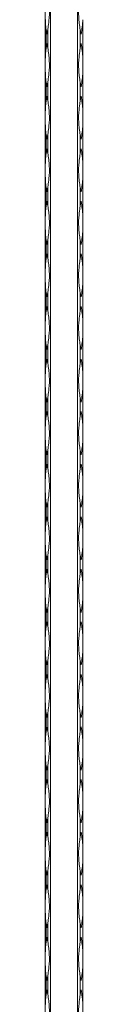
# Model space of a CAD drawing. Units: millimetres. Extents: x 2 to 29139, y 2 to 18298.
# Drawn here: x 8194 to 8214, y 16210 to 16731 of the extents above; entities that cross this region are included whole.
import ezdxf

# ---------------------------------------------------------------- set-up
doc = ezdxf.new("R2010")
doc.units = ezdxf.units.MM
doc.header["$LTSCALE"] = 100

msp = doc.modelspace()

# ---------------------------------------------------------------- linework, layer by layer
at = {"color": 7, "linetype": 'Continuous', "lineweight": 15}
for p, q in [((8193.67, 12297.79), (8193.67, 18297.79)), ((8196.49, 18297.79), (8196.49, 12297.79)), ((8210.84, 12297.79), (8210.84, 18297.79)), ((8213.67, 16730.63), (8213.67, 16710.34)), ((8194.25, 16725.31), (8194.25, 16715.67)), ((8195.08, 16715.67), (8195.08, 16725.31)), ((8212.25, 16725.31), (8212.25, 16715.67)), ((8213.67, 16702.83), (8213.67, 16682.54)), ((8194.25, 16697.51), (8194.25, 16687.87)), ((8195.08, 16687.87), (8195.08, 16697.51)), ((8212.25, 16697.51), (8212.25, 16687.87)), ((8213.67, 16675.03), (8213.67, 16654.74)), ((8194.25, 16669.71), (8194.25, 16660.07)), ((8195.08, 16660.07), (8195.08, 16669.71)), ((8212.25, 16669.71), (8212.25, 16660.07)), ((8213.67, 16647.23), (8213.67, 16626.94)), ((8194.25, 16641.91), (8194.25, 16632.27)), ((8195.08, 16632.27), (8195.08, 16641.91)), ((8212.25, 16641.91), (8212.25, 16632.27)), ((8213.67, 16619.43), (8213.67, 16599.14)), ((8194.25, 16614.11), (8194.25, 16604.47)), ((8195.08, 16604.47), (8195.08, 16614.11)), ((8212.25, 16614.11), (8212.25, 16604.47)), ((8213.67, 16591.63), (8213.67, 16571.34)), ((8194.25, 16586.31), (8194.25, 16576.67)), ((8195.08, 16576.67), (8195.08, 16586.31)), ((8212.25, 16586.31), (8212.25, 16576.67)), ((8213.67, 16563.83), (8213.67, 16543.54)), ((8194.25, 16558.51), (8194.25, 16548.87)), ((8195.08, 16548.87), (8195.08, 16558.51)), ((8212.25, 16558.51), (8212.25, 16548.87)), ((8213.67, 16536.03), (8213.67, 16515.74)), ((8194.25, 16530.71), (8194.25, 16521.07)), ((8195.08, 16521.07), (8195.08, 16530.71)), ((8212.25, 16530.71), (8212.25, 16521.07)), ((8213.67, 16508.23), (8213.67, 16487.94)), ((8194.25, 16502.91), (8194.25, 16493.27)), ((8195.08, 16493.27), (8195.08, 16502.91)), ((8212.25, 16502.91), (8212.25, 16493.27)), ((8213.67, 16480.43), (8213.67, 16460.14)), ((8194.25, 16475.11), (8194.25, 16465.47)), ((8195.08, 16465.47), (8195.08, 16475.11)), ((8212.25, 16475.11), (8212.25, 16465.47)), ((8213.67, 16452.63), (8213.67, 16432.34)), ((8194.25, 16447.31), (8194.25, 16437.67)), ((8195.08, 16437.67), (8195.08, 16447.31)), ((8212.25, 16447.31), (8212.25, 16437.67)), ((8213.67, 16424.83), (8213.67, 16404.54)), ((8194.25, 16419.51), (8194.25, 16409.87)), ((8195.08, 16409.87), (8195.08, 16419.51)), ((8212.25, 16419.51), (8212.25, 16409.87)), ((8213.67, 16397.03), (8213.67, 16376.74)), ((8194.25, 16391.71), (8194.25, 16382.07)), ((8195.08, 16382.07), (8195.08, 16391.71)), ((8212.25, 16391.71), (8212.25, 16382.07)), ((8213.67, 16369.23), (8213.67, 16348.94)), ((8194.25, 16363.91), (8194.25, 16354.27)), ((8195.08, 16354.27), (8195.08, 16363.91)), ((8212.25, 16363.91), (8212.25, 16354.27)), ((8213.67, 16341.43), (8213.67, 16321.14)), ((8194.25, 16336.11), (8194.25, 16326.47)), ((8195.08, 16326.47), (8195.08, 16336.11)), ((8212.25, 16336.11), (8212.25, 16326.47)), ((8213.67, 16313.63), (8213.67, 16293.34)), ((8194.25, 16308.31), (8194.25, 16298.67)), ((8195.08, 16298.67), (8195.08, 16308.31)), ((8212.25, 16308.31), (8212.25, 16298.67)), ((8213.67, 16285.83), (8213.67, 16265.54)), ((8194.25, 16280.51), (8194.25, 16270.87)), ((8195.08, 16270.87), (8195.08, 16280.51)), ((8212.25, 16280.51), (8212.25, 16270.87)), ((8213.67, 16258.03), (8213.67, 16237.74)), ((8194.25, 16252.71), (8194.25, 16243.07)), ((8195.08, 16243.07), (8195.08, 16252.71)), ((8212.25, 16252.71), (8212.25, 16243.07)), ((8213.67, 16230.23), (8213.67, 16209.94)), ((8194.25, 16224.91), (8194.25, 16215.27)), ((8195.08, 16215.27), (8195.08, 16224.91)), ((8212.25, 16224.91), (8212.25, 16215.27))]:
    msp.add_line(p, q, dxfattribs=at)
for centre, radius, start, end in [((8156.14, 16734.27), 57.64, 348.7126, 356.3813), ((8250.08, 16734.08), 56.51, 188.9313, 191.3203), ((8139.26, 16734.08), 56.51, 348.6797, 351.0687), ((8268.08, 16734.08), 56.51, 188.9313, 191.3202), ((8249.92, 16706.92), 56.35, 168.6763, 171.0721), ((8139.41, 16706.92), 56.35, 8.9279, 11.3237), ((8267.92, 16706.92), 56.35, 168.6763, 171.0721), ((8156.16, 16706.71), 57.62, 3.617, 11.289), ((8156.15, 16706.47), 57.63, 348.7123, 356.3826), ((8250.38, 16706.33), 56.82, 188.9378, 191.3137), ((8138.95, 16706.33), 56.82, 348.6863, 351.0622), ((8268.38, 16706.34), 56.82, 188.9378, 191.3137), ((8249.92, 16679.12), 56.35, 168.6763, 171.0721), ((8139.41, 16679.12), 56.35, 8.9279, 11.3237), ((8267.92, 16679.12), 56.35, 168.6763, 171.0721), ((8156.16, 16678.91), 57.62, 3.617, 11.289), ((8156.15, 16678.67), 57.63, 348.7123, 356.3826), ((8250.18, 16678.5), 56.61, 188.9312, 191.3163), ((8139.15, 16678.5), 56.61, 348.6837, 351.0688), ((8268.18, 16678.5), 56.61, 188.9312, 191.3163), ((8250.18, 16651.28), 56.61, 168.6837, 171.0688), ((8139.15, 16651.28), 56.61, 8.9312, 11.3163), ((8268.18, 16651.28), 56.61, 168.6837, 171.0688), ((8156.15, 16651.11), 57.63, 3.6174, 11.2877), ((8156.16, 16650.87), 57.62, 348.711, 356.383), ((8249.92, 16650.65), 56.35, 188.9279, 191.3237), ((8139.41, 16650.65), 56.35, 348.6763, 351.0721), ((8267.92, 16650.65), 56.35, 188.9279, 191.3237), ((8250.38, 16623.44), 56.82, 168.6863, 171.0622), ((8138.95, 16623.44), 56.82, 8.9378, 11.3137), ((8268.38, 16623.44), 56.82, 168.6863, 171.0622), ((8156.15, 16623.31), 57.63, 3.6174, 11.2877), ((8156.16, 16623.07), 57.62, 348.711, 356.383), ((8249.92, 16622.85), 56.35, 188.9279, 191.3237), ((8139.41, 16622.85), 56.35, 348.6763, 351.0721), ((8267.92, 16622.85), 56.35, 188.9279, 191.3237), ((8250.08, 16595.7), 56.51, 168.6797, 171.0687), ((8139.26, 16595.7), 56.51, 8.9313, 11.3203), ((8268.08, 16595.7), 56.51, 168.6798, 171.0687), ((8156.14, 16595.51), 57.64, 3.6187, 11.2874), ((8156.14, 16595.27), 57.64, 348.7126, 356.3813), ((8250.08, 16595.08), 56.51, 188.9313, 191.3203), ((8139.26, 16595.08), 56.51, 348.6797, 351.0687), ((8268.08, 16595.08), 56.51, 188.9313, 191.3202), ((8250.08, 16567.9), 56.51, 168.6797, 171.0687), ((8139.26, 16567.9), 56.51, 8.9313, 11.3203), ((8268.08, 16567.9), 56.51, 168.6798, 171.0687), ((8156.14, 16567.71), 57.64, 3.6187, 11.2874), ((8156.14, 16567.47), 57.64, 348.7126, 356.3813), ((8250.08, 16567.28), 56.51, 188.9313, 191.3203), ((8139.26, 16567.28), 56.51, 348.6797, 351.0687), ((8268.08, 16567.28), 56.51, 188.9313, 191.3202), ((8249.92, 16540.12), 56.35, 168.6763, 171.0721), ((8139.41, 16540.12), 56.35, 8.9279, 11.3237), ((8267.92, 16540.12), 56.35, 168.6763, 171.0721), ((8156.16, 16539.91), 57.62, 3.617, 11.289), ((8156.15, 16539.67), 57.63, 348.7123, 356.3826), ((8250.38, 16539.53), 56.82, 188.9378, 191.3137), ((8138.95, 16539.53), 56.82, 348.6863, 351.0622), ((8268.38, 16539.54), 56.82, 188.9378, 191.3137), ((8249.92, 16512.32), 56.35, 168.6763, 171.0721), ((8139.41, 16512.32), 56.35, 8.9279, 11.3237), ((8267.92, 16512.32), 56.35, 168.6763, 171.0721), ((8156.16, 16512.11), 57.62, 3.617, 11.289), ((8156.14, 16511.87), 57.64, 348.7129, 356.382), ((8250.18, 16511.7), 56.61, 188.9312, 191.3163), ((8139.15, 16511.7), 56.61, 348.6837, 351.0688), ((8268.18, 16511.7), 56.61, 188.9312, 191.3163), ((8250.18, 16484.48), 56.61, 168.6837, 171.0688), ((8139.15, 16484.48), 56.61, 8.9312, 11.3163), ((8268.18, 16484.48), 56.61, 168.6837, 171.0688), ((8156.15, 16484.31), 57.63, 3.6174, 11.2877), ((8156.16, 16484.07), 57.62, 348.711, 356.383), ((8249.92, 16483.85), 56.35, 188.9279, 191.3237), ((8139.41, 16483.85), 56.35, 348.6763, 351.0721), ((8267.92, 16483.85), 56.35, 188.9279, 191.3237), ((8250.25, 16456.66), 56.69, 168.6835, 171.0649), ((8139.08, 16456.66), 56.69, 8.9351, 11.3164), ((8268.26, 16456.66), 56.69, 168.6836, 171.0649), ((8156.15, 16456.51), 57.63, 3.6174, 11.2877), ((8156.15, 16456.27), 57.63, 348.712, 356.3819), ((8249.92, 16456.05), 56.35, 188.9279, 191.3237), ((8139.41, 16456.05), 56.35, 348.6763, 351.0721), ((8267.92, 16456.05), 56.35, 188.9279, 191.3237), ((8250.08, 16428.9), 56.51, 168.6797, 171.0687), ((8139.26, 16428.9), 56.51, 8.9313, 11.3203), ((8268.08, 16428.9), 56.51, 168.6798, 171.0687), ((8156.14, 16428.71), 57.64, 3.6187, 11.2874), ((8156.14, 16428.47), 57.64, 348.7126, 356.3813), ((8250.08, 16428.28), 56.51, 188.9313, 191.3203), ((8139.26, 16428.28), 56.51, 348.6797, 351.0687), ((8268.08, 16428.28), 56.51, 188.9313, 191.3202), ((8250.08, 16401.1), 56.51, 168.6797, 171.0687), ((8139.26, 16401.1), 56.51, 8.9313, 11.3203), ((8268.08, 16401.1), 56.51, 168.6798, 171.0687), ((8156.15, 16400.91), 57.63, 3.6181, 11.288), ((8156.15, 16400.67), 57.63, 348.7123, 356.3826), ((8250.08, 16400.48), 56.51, 188.9313, 191.3203), ((8139.26, 16400.48), 56.51, 348.6797, 351.0687), ((8268.08, 16400.48), 56.51, 188.9313, 191.3202), ((8249.92, 16373.32), 56.35, 168.6763, 171.0721), ((8139.41, 16373.32), 56.35, 8.9279, 11.3237), ((8267.92, 16373.32), 56.35, 168.6763, 171.0721), ((8156.16, 16373.11), 57.62, 3.617, 11.289), ((8156.15, 16372.87), 57.63, 348.7123, 356.3826), ((8250.18, 16372.7), 56.61, 188.9312, 191.3163), ((8139.15, 16372.7), 56.61, 348.6837, 351.0688), ((8268.18, 16372.7), 56.61, 188.9312, 191.3163), ((8250.18, 16345.48), 56.61, 168.6837, 171.0688), ((8139.15, 16345.48), 56.61, 8.9312, 11.3163), ((8268.18, 16345.48), 56.61, 168.6837, 171.0688), ((8156.14, 16345.31), 57.64, 3.618, 11.2871), ((8156.14, 16345.07), 57.64, 348.7129, 356.382), ((8250.18, 16344.9), 56.61, 188.9312, 191.3163), ((8139.15, 16344.9), 56.61, 348.6837, 351.0688), ((8268.18, 16344.9), 56.61, 188.9312, 191.3163), ((8250.18, 16317.68), 56.61, 168.6837, 171.0688), ((8139.15, 16317.68), 56.61, 8.9312, 11.3163), ((8268.18, 16317.68), 56.61, 168.6837, 171.0688), ((8156.15, 16317.51), 57.63, 3.6174, 11.2877), ((8156.16, 16317.27), 57.62, 348.711, 356.383), ((8249.92, 16317.05), 56.35, 188.9279, 191.3237), ((8139.41, 16317.05), 56.35, 348.6763, 351.0721), ((8267.92, 16317.05), 56.35, 188.9279, 191.3237), ((8250.08, 16289.9), 56.51, 168.6797, 171.0687), ((8139.26, 16289.9), 56.51, 8.9313, 11.3203), ((8268.08, 16289.9), 56.51, 168.6798, 171.0687), ((8156.14, 16289.71), 57.64, 3.6181, 11.2875), ((8156.15, 16289.47), 57.63, 348.7118, 356.3821), ((8250, 16289.27), 56.43, 188.9296, 191.322), ((8139.34, 16289.27), 56.43, 348.678, 351.0704), ((8268, 16289.27), 56.43, 188.9296, 191.322), ((8250.15, 16262.08), 56.58, 168.6813, 171.0672), ((8139.18, 16262.08), 56.58, 8.9328, 11.3187), ((8268.15, 16262.08), 56.58, 168.6813, 171.0671), ((8156.15, 16261.91), 57.63, 3.6172, 11.2884), ((8156.15, 16261.67), 57.63, 348.7116, 356.3828), ((8250.15, 16261.49), 56.58, 188.9328, 191.3187), ((8139.18, 16261.49), 56.58, 348.6813, 351.0672), ((8268.15, 16261.49), 56.58, 188.9329, 191.3187), ((8250, 16234.31), 56.43, 168.678, 171.0704), ((8139.34, 16234.31), 56.43, 8.9296, 11.322), ((8268, 16234.31), 56.43, 168.678, 171.0704), ((8156.15, 16234.11), 57.63, 3.6179, 11.2882), ((8156.14, 16233.87), 57.64, 348.7128, 356.3816), ((8250.12, 16233.69), 56.56, 188.9312, 191.3183), ((8139.21, 16233.69), 56.56, 348.6817, 351.0688), ((8268.13, 16233.69), 56.56, 188.9312, 191.3183), ((8250.12, 16206.49), 56.56, 168.6817, 171.0688), ((8139.21, 16206.49), 56.56, 8.9312, 11.3183), ((8268.13, 16206.49), 56.56, 168.6817, 171.0688), ((8156.15, 16206.31), 57.63, 3.6177, 11.2878)]:
    msp.add_arc(centre, radius, start, end, dxfattribs=at)
for points, knots in [([(8194.25, 16743.47), (8194.21, 16743.15), (8193.97, 16741.58), (8193.73, 16737.8), (8193.72, 16733.14), (8193.83, 16728.66), (8194.11, 16726.43), (8194.25, 16725.31)], [0, 0, 0, 0, 0.0526158, 0.2632901, 0.6265044, 0.813266, 1, 1, 1, 1]), ([(8195.08, 16725.31), (8195.13, 16725.62), (8195.38, 16727.19), (8195.91, 16730.97), (8196.04, 16735.64), (8195.6, 16740.11), (8195.25, 16742.35), (8195.08, 16743.47)], [0, 0, 0, 0, 0.052616, 0.26329, 0.626504, 0.813266, 1, 1, 1, 1]), ([(8212.25, 16743.47), (8212.2, 16743.15), (8211.95, 16741.58), (8211.42, 16737.8), (8211.29, 16733.14), (8211.74, 16728.66), (8212.08, 16726.43), (8212.25, 16725.31)], [0, 0, 0, 0, 0.0526158, 0.2632901, 0.6265044, 0.813266, 1, 1, 1, 1]), ([(8194.25, 16715.67), (8194.21, 16715.35), (8193.97, 16713.78), (8193.73, 16710), (8193.72, 16705.34), (8193.83, 16700.86), (8194.11, 16698.63), (8194.25, 16697.51)], [0, 0, 0, 0, 0.0526158, 0.2632901, 0.6265044, 0.813266, 1, 1, 1, 1]), ([(8195.08, 16697.51), (8195.13, 16697.82), (8195.38, 16699.39), (8195.91, 16703.17), (8196.04, 16707.84), (8195.6, 16712.31), (8195.25, 16714.55), (8195.08, 16715.67)], [0, 0, 0, 0, 0.052616, 0.263316, 0.626504, 0.813292, 1, 1, 1, 1]), ([(8212.25, 16715.67), (8212.2, 16715.35), (8211.95, 16713.78), (8211.42, 16710), (8211.29, 16705.34), (8211.74, 16700.86), (8212.08, 16698.63), (8212.25, 16697.51)], [0, 0, 0, 0, 0.0526158, 0.2632901, 0.6265044, 0.813266, 1, 1, 1, 1]), ([(8213.67, 16710.34), (8213.67, 16709.09), (8213.67, 16706.79), (8213.67, 16704.27), (8213.67, 16703.03), (8213.67, 16702.83)], [0, 0, 0, 0, 0.49993, 0.921167, 1, 1, 1, 1]), ([(8194.25, 16687.87), (8194.21, 16687.55), (8193.97, 16685.98), (8193.73, 16682.2), (8193.72, 16677.54), (8193.83, 16673.06), (8194.11, 16670.83), (8194.25, 16669.71)], [0, 0, 0, 0, 0.052617, 0.263297, 0.626495, 0.813287, 1, 1, 1, 1]), ([(8195.08, 16669.71), (8195.13, 16670.02), (8195.38, 16671.59), (8195.91, 16675.37), (8196.04, 16680.04), (8195.6, 16684.51), (8195.25, 16686.75), (8195.08, 16687.87)], [0, 0, 0, 0, 0.0525917, 0.2632971, 0.6264946, 0.8132869, 1, 1, 1, 1]), ([(8212.25, 16687.87), (8212.2, 16687.55), (8211.95, 16685.98), (8211.42, 16682.2), (8211.29, 16677.54), (8211.74, 16673.06), (8212.08, 16670.83), (8212.25, 16669.71)], [0, 0, 0, 0, 0.052617, 0.263297, 0.626495, 0.813287, 1, 1, 1, 1]), ([(8213.67, 16682.54), (8213.67, 16681.29), (8213.67, 16678.99), (8213.67, 16676.47), (8213.67, 16675.23), (8213.67, 16675.03)], [0, 0, 0, 0, 0.49993, 0.921167, 1, 1, 1, 1]), ([(8194.25, 16660.07), (8194.21, 16659.75), (8193.97, 16658.18), (8193.73, 16654.4), (8193.72, 16649.74), (8193.83, 16645.26), (8194.11, 16643.03), (8194.25, 16641.91)], [0, 0, 0, 0, 0.052592, 0.263297, 0.626495, 0.813287, 1, 1, 1, 1]), ([(8195.08, 16641.91), (8195.13, 16642.22), (8195.38, 16643.79), (8195.91, 16647.57), (8196.04, 16652.24), (8195.6, 16656.71), (8195.25, 16658.95), (8195.08, 16660.07)], [0, 0, 0, 0, 0.052617, 0.263297, 0.626495, 0.813287, 1, 1, 1, 1]), ([(8212.25, 16660.07), (8212.2, 16659.75), (8211.95, 16658.18), (8211.42, 16654.4), (8211.29, 16649.74), (8211.74, 16645.26), (8212.08, 16643.03), (8212.25, 16641.91)], [0, 0, 0, 0, 0.052592, 0.263297, 0.626495, 0.813287, 1, 1, 1, 1]), ([(8213.67, 16654.74), (8213.67, 16653.49), (8213.67, 16651.19), (8213.67, 16648.67), (8213.67, 16647.43), (8213.67, 16647.23)], [0, 0, 0, 0, 0.49993, 0.921167, 1, 1, 1, 1]), ([(8194.25, 16632.27), (8194.21, 16631.95), (8193.97, 16630.38), (8193.73, 16626.6), (8193.72, 16621.94), (8193.83, 16617.46), (8194.11, 16615.23), (8194.25, 16614.11)], [0, 0, 0, 0, 0.052616, 0.263316, 0.626504, 0.813292, 1, 1, 1, 1]), ([(8195.08, 16614.11), (8195.13, 16614.42), (8195.38, 16615.99), (8195.91, 16619.77), (8196.04, 16624.44), (8195.6, 16628.91), (8195.25, 16631.15), (8195.08, 16632.27)], [0, 0, 0, 0, 0.052616, 0.26329, 0.626504, 0.813266, 1, 1, 1, 1]), ([(8212.25, 16632.27), (8212.2, 16631.95), (8211.95, 16630.38), (8211.42, 16626.6), (8211.29, 16621.94), (8211.74, 16617.46), (8212.08, 16615.23), (8212.25, 16614.11)], [0, 0, 0, 0, 0.052616, 0.263316, 0.626504, 0.813292, 1, 1, 1, 1]), ([(8213.67, 16626.94), (8213.67, 16625.69), (8213.67, 16623.39), (8213.67, 16620.87), (8213.67, 16619.63), (8213.67, 16619.43)], [0, 0, 0, 0, 0.49993, 0.921167, 1, 1, 1, 1]), ([(8194.25, 16604.47), (8194.21, 16604.15), (8193.97, 16602.58), (8193.73, 16598.8), (8193.72, 16594.14), (8193.83, 16589.66), (8194.11, 16587.43), (8194.25, 16586.31)], [0, 0, 0, 0, 0.0526158, 0.2632901, 0.6265044, 0.813266, 1, 1, 1, 1]), ([(8195.08, 16586.31), (8195.13, 16586.62), (8195.38, 16588.19), (8195.91, 16591.97), (8196.04, 16596.64), (8195.6, 16601.11), (8195.25, 16603.35), (8195.08, 16604.47)], [0, 0, 0, 0, 0.052616, 0.26329, 0.626504, 0.813266, 1, 1, 1, 1]), ([(8212.25, 16604.47), (8212.2, 16604.15), (8211.95, 16602.58), (8211.42, 16598.8), (8211.29, 16594.14), (8211.74, 16589.66), (8212.08, 16587.43), (8212.25, 16586.31)], [0, 0, 0, 0, 0.0526158, 0.2632901, 0.6265044, 0.813266, 1, 1, 1, 1]), ([(8213.67, 16599.14), (8213.67, 16597.89), (8213.67, 16595.59), (8213.67, 16593.07), (8213.67, 16591.83), (8213.67, 16591.63)], [0, 0, 0, 0, 0.499962, 0.921172, 1, 1, 1, 1]), ([(8194.25, 16576.67), (8194.21, 16576.35), (8193.97, 16574.78), (8193.73, 16571), (8193.72, 16566.34), (8193.83, 16561.86), (8194.11, 16559.63), (8194.25, 16558.51)], [0, 0, 0, 0, 0.0526158, 0.2632901, 0.6265044, 0.813266, 1, 1, 1, 1]), ([(8195.08, 16558.51), (8195.13, 16558.82), (8195.38, 16560.39), (8195.91, 16564.17), (8196.04, 16568.84), (8195.6, 16573.31), (8195.25, 16575.55), (8195.08, 16576.67)], [0, 0, 0, 0, 0.052616, 0.263316, 0.626504, 0.813292, 1, 1, 1, 1]), ([(8212.25, 16576.67), (8212.2, 16576.35), (8211.95, 16574.78), (8211.42, 16571), (8211.29, 16566.34), (8211.74, 16561.86), (8212.08, 16559.63), (8212.25, 16558.51)], [0, 0, 0, 0, 0.0526158, 0.2632901, 0.6265044, 0.813266, 1, 1, 1, 1]), ([(8213.67, 16571.34), (8213.67, 16570.09), (8213.67, 16567.79), (8213.67, 16565.27), (8213.67, 16564.03), (8213.67, 16563.83)], [0, 0, 0, 0, 0.499899, 0.921109, 1, 1, 1, 1]), ([(8194.25, 16548.87), (8194.21, 16548.55), (8193.97, 16546.98), (8193.73, 16543.2), (8193.72, 16538.54), (8193.83, 16534.06), (8194.11, 16531.83), (8194.25, 16530.71)], [0, 0, 0, 0, 0.0526158, 0.2632901, 0.6265044, 0.813266, 1, 1, 1, 1]), ([(8195.08, 16530.71), (8195.13, 16531.02), (8195.38, 16532.59), (8195.91, 16536.37), (8196.04, 16541.04), (8195.6, 16545.51), (8195.25, 16547.75), (8195.08, 16548.87)], [0, 0, 0, 0, 0.052616, 0.263316, 0.626504, 0.813292, 1, 1, 1, 1]), ([(8212.25, 16548.87), (8212.2, 16548.55), (8211.95, 16546.98), (8211.42, 16543.2), (8211.29, 16538.54), (8211.74, 16534.06), (8212.08, 16531.83), (8212.25, 16530.71)], [0, 0, 0, 0, 0.0526158, 0.2632901, 0.6265044, 0.813266, 1, 1, 1, 1]), ([(8213.67, 16543.54), (8213.67, 16542.29), (8213.67, 16539.99), (8213.67, 16537.47), (8213.67, 16536.23), (8213.67, 16536.03)], [0, 0, 0, 0, 0.49993, 0.921167, 1, 1, 1, 1]), ([(8194.25, 16521.07), (8194.21, 16520.75), (8193.97, 16519.18), (8193.73, 16515.4), (8193.72, 16510.74), (8193.83, 16506.26), (8194.11, 16504.03), (8194.25, 16502.91)], [0, 0, 0, 0, 0.052592, 0.263297, 0.626495, 0.813287, 1, 1, 1, 1]), ([(8195.08, 16502.91), (8195.13, 16503.22), (8195.38, 16504.79), (8195.91, 16508.57), (8196.04, 16513.24), (8195.6, 16517.71), (8195.25, 16519.95), (8195.08, 16521.07)], [0, 0, 0, 0, 0.0525917, 0.2632971, 0.6264946, 0.8132869, 1, 1, 1, 1]), ([(8212.25, 16521.07), (8212.2, 16520.75), (8211.95, 16519.18), (8211.42, 16515.4), (8211.29, 16510.74), (8211.74, 16506.26), (8212.08, 16504.03), (8212.25, 16502.91)], [0, 0, 0, 0, 0.052592, 0.263297, 0.626495, 0.813287, 1, 1, 1, 1]), ([(8213.67, 16515.74), (8213.67, 16514.49), (8213.67, 16512.19), (8213.67, 16509.67), (8213.67, 16508.43), (8213.67, 16508.23)], [0, 0, 0, 0, 0.49993, 0.921167, 1, 1, 1, 1]), ([(8194.25, 16493.27), (8194.21, 16492.95), (8193.97, 16491.38), (8193.73, 16487.6), (8193.72, 16482.94), (8193.83, 16478.46), (8194.11, 16476.23), (8194.25, 16475.11)], [0, 0, 0, 0, 0.052592, 0.263297, 0.626495, 0.813287, 1, 1, 1, 1]), ([(8195.08, 16475.11), (8195.13, 16475.42), (8195.38, 16476.99), (8195.91, 16480.77), (8196.04, 16485.44), (8195.6, 16489.91), (8195.25, 16492.15), (8195.08, 16493.27)], [0, 0, 0, 0, 0.052617, 0.263297, 0.626495, 0.813287, 1, 1, 1, 1]), ([(8212.25, 16493.27), (8212.2, 16492.95), (8211.95, 16491.38), (8211.42, 16487.6), (8211.29, 16482.94), (8211.74, 16478.46), (8212.08, 16476.23), (8212.25, 16475.11)], [0, 0, 0, 0, 0.052592, 0.263297, 0.626495, 0.813287, 1, 1, 1, 1]), ([(8213.67, 16487.94), (8213.67, 16486.69), (8213.67, 16484.39), (8213.67, 16481.87), (8213.67, 16480.63), (8213.67, 16480.43)], [0, 0, 0, 0, 0.49993, 0.921167, 1, 1, 1, 1]), ([(8194.25, 16465.47), (8194.21, 16465.15), (8193.97, 16463.58), (8193.73, 16459.8), (8193.72, 16455.14), (8193.83, 16450.66), (8194.11, 16448.43), (8194.25, 16447.31)], [0, 0, 0, 0, 0.052616, 0.263316, 0.626504, 0.813292, 1, 1, 1, 1]), ([(8195.08, 16447.31), (8195.13, 16447.62), (8195.38, 16449.19), (8195.91, 16452.97), (8196.04, 16457.64), (8195.6, 16462.11), (8195.25, 16464.35), (8195.08, 16465.47)], [0, 0, 0, 0, 0.052616, 0.26329, 0.626504, 0.813266, 1, 1, 1, 1]), ([(8212.25, 16465.47), (8212.2, 16465.15), (8211.95, 16463.58), (8211.42, 16459.8), (8211.29, 16455.14), (8211.74, 16450.66), (8212.08, 16448.43), (8212.25, 16447.31)], [0, 0, 0, 0, 0.052616, 0.263316, 0.626504, 0.813292, 1, 1, 1, 1]), ([(8213.67, 16460.14), (8213.67, 16458.89), (8213.67, 16456.59), (8213.67, 16454.07), (8213.67, 16452.83), (8213.67, 16452.63)], [0, 0, 0, 0, 0.49993, 0.921167, 1, 1, 1, 1]), ([(8194.25, 16437.67), (8194.21, 16437.35), (8193.97, 16435.78), (8193.73, 16432), (8193.72, 16427.34), (8193.83, 16422.86), (8194.11, 16420.63), (8194.25, 16419.51)], [0, 0, 0, 0, 0.0526158, 0.2632901, 0.6265044, 0.813266, 1, 1, 1, 1]), ([(8195.08, 16419.51), (8195.13, 16419.82), (8195.38, 16421.39), (8195.91, 16425.17), (8196.04, 16429.84), (8195.6, 16434.31), (8195.25, 16436.55), (8195.08, 16437.67)], [0, 0, 0, 0, 0.052616, 0.26329, 0.626504, 0.813266, 1, 1, 1, 1]), ([(8212.25, 16437.67), (8212.2, 16437.35), (8211.95, 16435.78), (8211.42, 16432), (8211.29, 16427.34), (8211.74, 16422.86), (8212.08, 16420.63), (8212.25, 16419.51)], [0, 0, 0, 0, 0.0526158, 0.2632901, 0.6265044, 0.813266, 1, 1, 1, 1]), ([(8213.67, 16432.34), (8213.67, 16431.09), (8213.67, 16428.79), (8213.67, 16426.27), (8213.67, 16425.03), (8213.67, 16424.83)], [0, 0, 0, 0, 0.499962, 0.921172, 1, 1, 1, 1]), ([(8194.25, 16409.87), (8194.21, 16409.55), (8193.97, 16407.98), (8193.73, 16404.2), (8193.72, 16399.54), (8193.83, 16395.06), (8194.11, 16392.83), (8194.25, 16391.71)], [0, 0, 0, 0, 0.0526158, 0.2632901, 0.6265044, 0.813266, 1, 1, 1, 1]), ([(8195.08, 16391.71), (8195.13, 16392.02), (8195.38, 16393.59), (8195.91, 16397.37), (8196.04, 16402.04), (8195.6, 16406.51), (8195.25, 16408.75), (8195.08, 16409.87)], [0, 0, 0, 0, 0.052616, 0.263316, 0.626504, 0.813292, 1, 1, 1, 1]), ([(8212.25, 16409.87), (8212.2, 16409.55), (8211.95, 16407.98), (8211.42, 16404.2), (8211.29, 16399.54), (8211.74, 16395.06), (8212.08, 16392.83), (8212.25, 16391.71)], [0, 0, 0, 0, 0.0526158, 0.2632901, 0.6265044, 0.813266, 1, 1, 1, 1]), ([(8213.67, 16404.54), (8213.67, 16403.29), (8213.67, 16400.99), (8213.67, 16398.47), (8213.67, 16397.23), (8213.67, 16397.03)], [0, 0, 0, 0, 0.49993, 0.921167, 1, 1, 1, 1]), ([(8194.25, 16382.07), (8194.21, 16381.75), (8193.97, 16380.18), (8193.73, 16376.4), (8193.72, 16371.74), (8193.83, 16367.26), (8194.11, 16365.03), (8194.25, 16363.91)], [0, 0, 0, 0, 0.052617, 0.263297, 0.626495, 0.813287, 1, 1, 1, 1]), ([(8195.08, 16363.91), (8195.13, 16364.22), (8195.38, 16365.79), (8195.91, 16369.57), (8196.04, 16374.24), (8195.6, 16378.71), (8195.25, 16380.95), (8195.08, 16382.07)], [0, 0, 0, 0, 0.0525917, 0.2632971, 0.6264946, 0.8132869, 1, 1, 1, 1]), ([(8212.25, 16382.07), (8212.2, 16381.75), (8211.95, 16380.18), (8211.42, 16376.4), (8211.29, 16371.74), (8211.74, 16367.26), (8212.08, 16365.03), (8212.25, 16363.91)], [0, 0, 0, 0, 0.052617, 0.263297, 0.626495, 0.813287, 1, 1, 1, 1]), ([(8213.67, 16376.74), (8213.67, 16375.49), (8213.67, 16373.19), (8213.67, 16370.67), (8213.67, 16369.43), (8213.67, 16369.23)], [0, 0, 0, 0, 0.49993, 0.921167, 1, 1, 1, 1]), ([(8194.25, 16354.27), (8194.21, 16353.95), (8193.97, 16352.38), (8193.73, 16348.6), (8193.72, 16343.94), (8193.83, 16339.46), (8194.11, 16337.23), (8194.25, 16336.11)], [0, 0, 0, 0, 0.052592, 0.263297, 0.626495, 0.813287, 1, 1, 1, 1]), ([(8195.08, 16336.11), (8195.13, 16336.42), (8195.38, 16337.99), (8195.91, 16341.77), (8196.04, 16346.44), (8195.6, 16350.91), (8195.25, 16353.15), (8195.08, 16354.27)], [0, 0, 0, 0, 0.0525917, 0.2632971, 0.6264946, 0.8132869, 1, 1, 1, 1]), ([(8212.25, 16354.27), (8212.2, 16353.95), (8211.95, 16352.38), (8211.42, 16348.6), (8211.29, 16343.94), (8211.74, 16339.46), (8212.08, 16337.23), (8212.25, 16336.11)], [0, 0, 0, 0, 0.052592, 0.263297, 0.626495, 0.813287, 1, 1, 1, 1]), ([(8213.67, 16348.94), (8213.67, 16348.32), (8213.67, 16347.7), (8213.67, 16346.45), (8213.67, 16345.83), (8213.67, 16344.89), (8213.67, 16344.57), (8213.67, 16343.94), (8213.67, 16343.63), (8213.67, 16342.68), (8213.67, 16342.06), (8213.67, 16341.43)], [0, 0, 0, 0, 0.25, 0.25, 0.5, 0.5, 0.625, 0.625, 0.75, 0.75, 1, 1, 1, 1]), ([(8194.25, 16326.47), (8194.21, 16326.15), (8193.97, 16324.58), (8193.73, 16320.8), (8193.72, 16316.14), (8193.83, 16311.66), (8194.11, 16309.43), (8194.25, 16308.31)], [0, 0, 0, 0, 0.052592, 0.263297, 0.626495, 0.813287, 1, 1, 1, 1]), ([(8195.08, 16308.31), (8195.13, 16308.62), (8195.38, 16310.19), (8195.91, 16313.97), (8196.04, 16318.64), (8195.6, 16323.11), (8195.25, 16325.35), (8195.08, 16326.47)], [0, 0, 0, 0, 0.052617, 0.263297, 0.626495, 0.813287, 1, 1, 1, 1]), ([(8212.25, 16326.47), (8212.2, 16326.15), (8211.95, 16324.58), (8211.42, 16320.8), (8211.29, 16316.14), (8211.74, 16311.66), (8212.08, 16309.43), (8212.25, 16308.31)], [0, 0, 0, 0, 0.052592, 0.263297, 0.626495, 0.813287, 1, 1, 1, 1]), ([(8213.67, 16321.14), (8213.67, 16319.89), (8213.67, 16317.59), (8213.67, 16315.07), (8213.67, 16313.83), (8213.67, 16313.63)], [0, 0, 0, 0, 0.49993, 0.921167, 1, 1, 1, 1]), ([(8194.25, 16298.67), (8194.21, 16298.35), (8193.97, 16296.78), (8193.73, 16293), (8193.72, 16288.34), (8193.83, 16283.86), (8194.11, 16281.63), (8194.25, 16280.51)], [0, 0, 0, 0, 0.052616, 0.263303, 0.626504, 0.813279, 1, 1, 1, 1]), ([(8195.08, 16280.51), (8195.13, 16280.82), (8195.38, 16282.39), (8195.91, 16286.17), (8196.04, 16290.84), (8195.6, 16295.31), (8195.25, 16297.55), (8195.08, 16298.67)], [0, 0, 0, 0, 0.052616, 0.263303, 0.626491, 0.813279, 1, 1, 1, 1]), ([(8212.25, 16298.67), (8212.2, 16298.35), (8211.95, 16296.78), (8211.42, 16293), (8211.29, 16288.34), (8211.74, 16283.86), (8212.08, 16281.63), (8212.25, 16280.51)], [0, 0, 0, 0, 0.052616, 0.263303, 0.626504, 0.813279, 1, 1, 1, 1]), ([(8213.67, 16293.34), (8213.67, 16292.09), (8213.67, 16289.79), (8213.67, 16287.27), (8213.67, 16286.03), (8213.67, 16285.83)], [0, 0, 0, 0, 0.4999147, 0.9211384, 1, 1, 1, 1]), ([(8194.25, 16270.87), (8194.21, 16270.55), (8193.97, 16268.98), (8193.73, 16265.2), (8193.72, 16260.54), (8193.83, 16256.06), (8194.11, 16253.83), (8194.25, 16252.71)], [0, 0, 0, 0, 0.052616, 0.263303, 0.626504, 0.813279, 1, 1, 1, 1]), ([(8195.08, 16252.71), (8195.13, 16253.02), (8195.38, 16254.59), (8195.91, 16258.37), (8196.04, 16263.04), (8195.6, 16267.51), (8195.25, 16269.75), (8195.08, 16270.87)], [0, 0, 0, 0, 0.052616, 0.263303, 0.626504, 0.813279, 1, 1, 1, 1]), ([(8212.25, 16270.87), (8212.2, 16270.55), (8211.95, 16268.98), (8211.42, 16265.2), (8211.29, 16260.54), (8211.74, 16256.06), (8212.08, 16253.83), (8212.25, 16252.71)], [0, 0, 0, 0, 0.052616, 0.263303, 0.626504, 0.813279, 1, 1, 1, 1]), ([(8213.67, 16265.54), (8213.67, 16264.29), (8213.67, 16261.99), (8213.67, 16259.47), (8213.67, 16258.23), (8213.67, 16258.03)], [0, 0, 0, 0, 0.49993, 0.921167, 1, 1, 1, 1]), ([(8194.25, 16243.07), (8194.21, 16242.75), (8193.97, 16241.18), (8193.73, 16237.4), (8193.72, 16232.74), (8193.83, 16228.26), (8194.11, 16226.03), (8194.25, 16224.91)], [0, 0, 0, 0, 0.052604, 0.263294, 0.6265, 0.813276, 1, 1, 1, 1]), ([(8195.08, 16224.91), (8195.13, 16225.22), (8195.38, 16226.79), (8195.91, 16230.57), (8196.04, 16235.24), (8195.6, 16239.71), (8195.25, 16241.95), (8195.08, 16243.07)], [0, 0, 0, 0, 0.052604, 0.263294, 0.6265, 0.813276, 1, 1, 1, 1]), ([(8212.25, 16243.07), (8212.2, 16242.75), (8211.95, 16241.18), (8211.42, 16237.4), (8211.29, 16232.74), (8211.74, 16228.26), (8212.08, 16226.03), (8212.25, 16224.91)], [0, 0, 0, 0, 0.052604, 0.263294, 0.6265, 0.813276, 1, 1, 1, 1]), ([(8213.67, 16237.74), (8213.67, 16236.49), (8213.67, 16234.19), (8213.67, 16231.67), (8213.67, 16230.43), (8213.67, 16230.23)], [0, 0, 0, 0, 0.499946, 0.92117, 1, 1, 1, 1]), ([(8194.25, 16215.27), (8194.21, 16214.95), (8193.97, 16213.38), (8193.73, 16209.6), (8193.72, 16204.94), (8193.83, 16200.46), (8194.11, 16198.23), (8194.25, 16197.11)], [0, 0, 0, 0, 0.052604, 0.263294, 0.6265, 0.813276, 1, 1, 1, 1]), ([(8195.08, 16197.11), (8195.13, 16197.42), (8195.38, 16198.99), (8195.91, 16202.77), (8196.04, 16207.44), (8195.6, 16211.91), (8195.25, 16214.15), (8195.08, 16215.27)], [0, 0, 0, 0, 0.052616, 0.263306, 0.626499, 0.813289, 1, 1, 1, 1]), ([(8212.25, 16215.27), (8212.2, 16214.95), (8211.95, 16213.38), (8211.42, 16209.6), (8211.29, 16204.94), (8211.74, 16200.46), (8212.08, 16198.23), (8212.25, 16197.11)], [0, 0, 0, 0, 0.052604, 0.263294, 0.6265, 0.813276, 1, 1, 1, 1]), ([(8213.67, 16209.94), (8213.67, 16208.69), (8213.67, 16206.39), (8213.67, 16203.87), (8213.67, 16202.63), (8213.67, 16202.43)], [0, 0, 0, 0, 0.4999147, 0.9211384, 1, 1, 1, 1])]:
    msp.add_open_spline(points, degree=3, knots=knots, dxfattribs=at)

doc.saveas('drawing.dxf')
